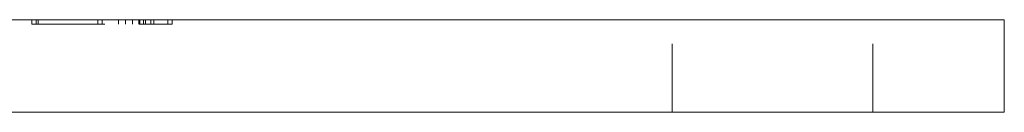
# Model space of a CAD drawing. Units: millimetres. Extents: x -14473 to -14065, y -222 to 258.
# Drawn here: x -14377 to -14313, y -78 to -72 of the extents above; entities that cross this region are included whole.
import ezdxf

# ---------------------------------------------------------------- set-up
doc = ezdxf.new("R2010")
doc.units = ezdxf.units.MM
doc.header["$LTSCALE"] = 0.7
doc.linetypes.add('VERDECKT', pattern=[9.525, 6.35, -3.175])
doc.layers.add('Pitzl', color=250, linetype='Continuous', lineweight=18)

# ---------------------------------------------------------------- blocks, each defined once
blk = doc.blocks.new('A$C6d0fa18c')
at = {"color": 0, "linetype": 'Continuous', "lineweight": 0, "extrusion": (0, 1, -2.22045e-16)}
for p, q in [((-7055.749, 6), (-6905.749, 6)), ((-6900.749, 6), (-6905.749, 6)), ((-6900.749, 0), (-6900.749, 6)), ((-7055.749, 0), (-6905.749, 0)), ((-6900.749, 0), (-6905.749, 0))]:
    blk.add_line(p, q, dxfattribs=at)
at = {"color": 0, "linetype": 'VERDECKT', "lineweight": 0, "extrusion": (0, 1, -2.22045e-16)}
for p, q in [((-6963.678, 5.7), (-6963.678, 6)), ((-6963.395, 5.7), (-6963.395, 6)), ((-6963.278, 5.7), (-6963.278, 6)), ((-6959.4, 5.7), (-6959.4, 6)), ((-6959.124, 5.7), (-6959.124, 6)), ((-6958.072, 5.7), (-6958.072, 6)), ((-6957.62, 5.7), (-6957.62, 6)), ((-6957.158, 5.7), (-6957.158, 6)), ((-6956.751, 5.7), (-6956.751, 6)), ((-6956.689, 5.7), (-6956.689, 6)), ((-6956.456, 5.7), (-6956.456, 6)), ((-6956.448, 5.7), (-6956.448, 6)), ((-6956.323, 5.7), (-6956.323, 6)), ((-6955.983, 5.7), (-6955.983, 6)), ((-6955.792, 5.7), (-6955.792, 6)), ((-6954.867, 5.7), (-6954.867, 6)), ((-6954.59, 5.7), (-6954.59, 6)), ((-6922.249, 0), (-6922.249, 6)), ((-6909.249, 0), (-6909.249, 6)), ((-6963.678, 5.7), (-6963.395, 5.7)), ((-6963.395, 5.7), (-6956.689, 5.7)), ((-6954.59, 5.7), (-6956.689, 5.7))]:
    blk.add_line(p, q, dxfattribs=at)

msp = doc.modelspace()

# ---------------------------------------------------------------- block references
at = {"layer": 'Pitzl'}
msp.add_blockref('A$C6d0fa18c', (-7412.421, -77.765, -10.148), dxfattribs=at)

doc.saveas('drawing.dxf')
